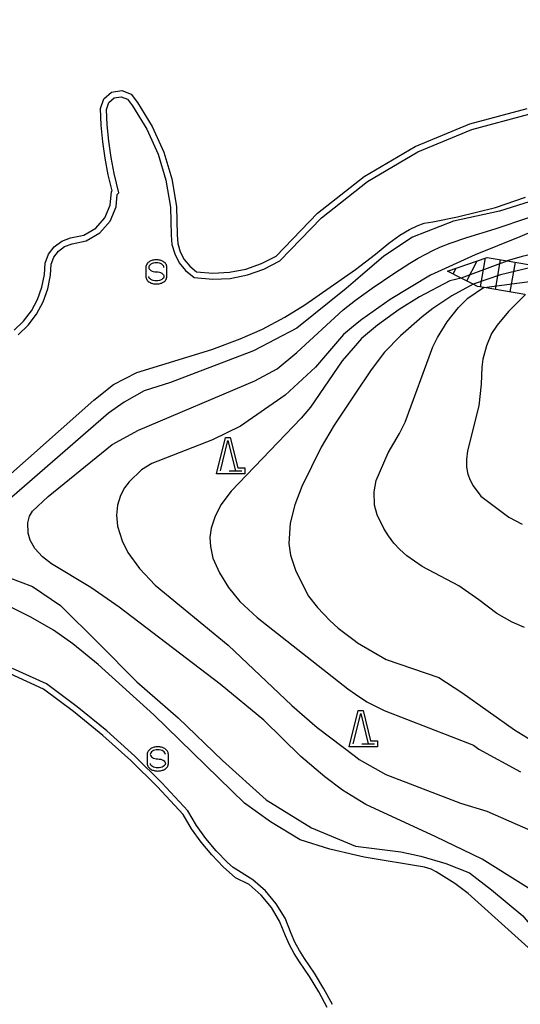
# Model space of a CAD drawing. Extents: x -4000 to -2000, y 91500 to 93000.
# Drawn here: x -2350 to -2268, y 91896 to 92058 of the extents above; entities that cross this region are included whole.
import ezdxf

# ---------------------------------------------------------------- set-up
doc = ezdxf.new("R2010")
doc.units = 0
for name, color, linetype in [('5101000', 4, 'Continuous'), ('6301000', 3, 'Continuous'), ('6332000', 3, 'Continuous'), ('6340000', 7, 'Continuous'), ('7101000', 2, 'Continuous'), ('7101001', 8, 'Continuous'), ('7102000', 6, 'Continuous'), ('7102001', 8, 'Continuous'), ('7201110', 2, 'Continuous'), ('7201121', 8, 'Continuous'), ('7201990', 2, 'Continuous'), ('CLIP_BOX', 4, 'Continuous')]:
    doc.layers.add(name, color=color, linetype=linetype)

# ---------------------------------------------------------------- blocks, each defined once
blk = doc.blocks.new('633200')
at = {"layer": '6332000'}
for points in [[(-0.5, -1), (0, 1), (0.5, -1)], [(0.08, -1), (0.92, -1)]]:
    blk.add_lwpolyline(points, dxfattribs=at)
at = {"layer": 'CLIP_BOX'}
blk.add_lwpolyline([(-0.156, 1.2), (0.156, 1.2), (0.656, -0.8), (1.12, -0.8), (1.12, -1.2), (-0.756, -1.2)], close=True, dxfattribs=at)
blk = doc.blocks.new('634000')
at = {"layer": '6340000'}
blk.add_lwpolyline([(0.5, 0.3, 0.152216), (0.467, 0.406, 0.106943), (0.354, 0.512, 0.074343), (0.2, 0.575, 0.060974), (0, 0.6, 0.060974), (-0.2, 0.575, 0.074343), (-0.354, 0.512, 0.106943), (-0.467, 0.406, 0.152216), (-0.5, 0.3, 0.152216), (-0.467, 0.194, 0.106943), (-0.354, 0.088, 0.074343), (-0.2, 0.025, 0.060974), (0, 0, -0.060974), (0.2, -0.025, -0.074343), (0.354, -0.088, -0.106943), (0.467, -0.194, -0.152216), (0.5, -0.3, -0.152216), (0.467, -0.406, -0.106943), (0.354, -0.512, -0.074343), (0.2, -0.575, -0.060974), (0, -0.6, -0.060974), (-0.2, -0.575, -0.074343), (-0.354, -0.512, -0.106943), (-0.467, -0.406, -0.152216), (-0.5, -0.3)], format="xyb", dxfattribs=at)
at = {"layer": 'CLIP_BOX'}
blk.add_lwpolyline([(-0.704, -0.1), (-0.7, -0.3, 0.152216), (-0.632, -0.519, 0.106943), (-0.456, -0.684, 0.074343), (-0.249, -0.77, 0.060974), (0, -0.8, 0.060974), (0.249, -0.77, 0.074343), (0.456, -0.684, 0.106943), (0.632, -0.519, 0.152216), (0.7, -0.3), (0.704, 0.1), (0.7, 0.3, 0.152216), (0.632, 0.519, 0.106943), (0.456, 0.684, 0.074343), (0.249, 0.77, 0.060974), (0, 0.8, 0.060974), (-0.249, 0.77, 0.074343), (-0.456, 0.684, 0.106943), (-0.632, 0.519, 0.152216), (-0.7, 0.3)], format="xyb", close=True, dxfattribs=at)

msp = doc.modelspace()

# ---------------------------------------------------------------- linework, layer by layer
at = {"layer": '5101000', "flags": 128}
for points in [[(-2351.24, 92006.98), (-2349.7, 92008.46), (-2348.4, 92010.17), (-2347.38, 92012.05), (-2346.66, 92014.06), (-2346.26, 92016.17), (-2346.14, 92018.05), (-2345.59, 92019.51), (-2344.65, 92020.75), (-2343.39, 92021.67), (-2341.93, 92022.21), (-2339.71, 92022.66), (-2337.75, 92023.8), (-2336.25, 92025.5), (-2335.37, 92027.59), (-2335.19, 92029.85), (-2335.07, 92029.97), (-2335.7, 92032.65), (-2336.22, 92035.36), (-2336.6, 92038.08), (-2336.86, 92040.82), (-2336.99, 92043.57), (-2336.45, 92045.18), (-2335.15, 92046.27), (-2333.48, 92046.55), (-2331.9, 92045.94), (-2330.87, 92044.6), (-2328.43, 92040.64), (-2326.52, 92036.4), (-2325.18, 92031.95), (-2324.43, 92027.37), (-2324.28, 92022.73), (-2324.18, 92021.3), (-2323.79, 92019.92), (-2323.13, 92018.64), (-2322.23, 92017.53), (-2321.12, 92016.61), (-2318.39, 92016.37), (-2315.65, 92016.52), (-2312.96, 92017.05), (-2310.37, 92017.95), (-2307.93, 92019.21), (-2301.12, 92026.27), (-2293.42, 92032.34), (-2284.97, 92037.31), (-2275.92, 92041.08), (-2266.44, 92043.59)], [(-2299.53, 91895.04), (-2300.91, 91897.63), (-2302.42, 91900.14), (-2304.07, 91902.56), (-2304.97, 91903.92), (-2305.75, 91905.36), (-2306.39, 91906.86), (-2307.38, 91909.31), (-2308.73, 91911.57), (-2310.43, 91913.6), (-2312.42, 91915.33), (-2314.65, 91916.46), (-2316.7, 91918.27), (-2318.6, 91920.23), (-2320.35, 91922.32), (-2321.93, 91924.55), (-2323.33, 91926.89), (-2327.55, 91931.47), (-2331.98, 91935.84), (-2336.61, 91939.99), (-2341.43, 91943.93), (-2346.43, 91947.64), (-2351.89, 91950.14)]]:
    msp.add_lwpolyline(points, dxfattribs=at)
at = {"layer": '6301000', "flags": 128}
for points in [[(-2220.72, 92058.27), (-2223.59, 92056.17), (-2238.38, 92044.46), (-2253.57, 92034.21), (-2262.96, 92029.18), (-2271.02, 92026.63), (-2278.62, 92024.99), (-2285.42, 92022.35), (-2290.14, 92019.19), (-2294.82, 92015.18), (-2296.39, 92013.83), (-2304.53, 92007.3), (-2311.7, 92003.56), (-2325.4, 91998.31), (-2329.75, 91996.93), (-2333.05, 91995.04), (-2335.66, 91993.23), (-2354.24, 91977.18)], [(-2352.3, 91966.15), (-2348.23, 91964.6), (-2343.57, 91961.45), (-2337.24, 91955.16), (-2330.97, 91948.84), (-2324.13, 91942.87), (-2316.84, 91935.83), (-2309.57, 91929.34), (-2302.1, 91924.71), (-2294.8, 91921.7), (-2287.35, 91920.76), (-2284.01, 91920.03), (-2279.91, 91918.81), (-2275.97, 91917.29), (-2272.35, 91914.48), (-2267.15, 91910.18), (-2264.25, 91906.64), (-2260.95, 91903.63), (-2253.67, 91899.32), (-2244.48, 91890.72), (-2237.31, 91882.19), (-2236.46, 91880.86), (-2232.37, 91874.48), (-2230.72, 91872.96)]]:
    msp.add_lwpolyline(points, dxfattribs=at)
at = {"layer": '7101000', "flags": 128}
for points in [[(-2350.61, 92006.2), (-2348.95, 92007.8), (-2347.56, 92009.62), (-2346.47, 92011.64), (-2345.69, 92013.8), (-2345.26, 92016.04), (-2345.15, 92017.84), (-2344.7, 92019.02), (-2343.94, 92020.03), (-2342.92, 92020.78), (-2341.66, 92021.24), (-2339.35, 92021.72), (-2337.1, 92023.02), (-2335.39, 92024.96), (-2334.38, 92027.35), (-2334.23, 92029.39), (-2333.96, 92029.64), (-2334.73, 92032.86), (-2335.23, 92035.52), (-2335.61, 92038.2), (-2335.87, 92040.89), (-2335.99, 92043.43), (-2335.59, 92044.59), (-2334.72, 92045.33), (-2333.59, 92045.52), (-2332.53, 92045.11), (-2331.69, 92044.03), (-2329.31, 92040.17), (-2327.46, 92036.05), (-2326.16, 92031.73), (-2325.43, 92027.27), (-2325.28, 92022.67), (-2325.17, 92021.12), (-2324.72, 92019.55), (-2323.97, 92018.09), (-2322.94, 92016.82), (-2321.52, 92015.64), (-2318.41, 92015.37), (-2315.52, 92015.52), (-2312.69, 92016.08), (-2309.97, 92017.03), (-2307.32, 92018.4), (-2300.45, 92025.53), (-2292.86, 92031.51), (-2284.52, 92036.41), (-2275.6, 92040.13), (-2266.15, 92042.63)], [(-2275.35, 92014.55), (-2278.9, 92012.65), (-2282.04, 92010.55), (-2283.82, 92009.18), (-2287.38, 92006.01), (-2290.02, 92003.3), (-2292.23, 92000.41), (-2294.82, 91996.57), (-2298.38, 91991.28), (-2300.52, 91987.6), (-2303.68, 91981.13), (-2304.88, 91978.07), (-2305.62, 91975.04), (-2305.84, 91971.69), (-2305.55, 91969.77), (-2304.68, 91967.11), (-2302.61, 91963), (-2301.12, 91961.11), (-2299.08, 91958.97), (-2297.69, 91957.73), (-2294.82, 91955.56), (-2294.47, 91955.3), (-2289.75, 91952.54), (-2281.05, 91949.53), (-2277.27, 91947.1), (-2268.53, 91940.88), (-2263.53, 91937.81)], [(-2298.64, 91895.49), (-2300.04, 91898.12), (-2301.58, 91900.68), (-2303.24, 91903.12), (-2304.11, 91904.44), (-2304.85, 91905.8), (-2305.47, 91907.25), (-2306.48, 91909.76), (-2307.92, 91912.16), (-2309.71, 91914.3), (-2311.82, 91916.13), (-2315.06, 91918.15), (-2316.01, 91918.99), (-2317.86, 91920.89), (-2319.55, 91922.93), (-2321.09, 91925.1), (-2322.52, 91927.5), (-2326.83, 91932.16), (-2331.3, 91936.56), (-2335.96, 91940.75), (-2340.82, 91944.72), (-2345.92, 91948.5), (-2351.51, 91951.06)]]:
    msp.add_lwpolyline(points, dxfattribs=at)
at = {"layer": '7101001', "flags": 128}
msp.add_lwpolyline([(-2264.4, 92017.67), (-2270.86, 92016.13), (-2275.35, 92014.55)], dxfattribs=at)
at = {"layer": '7102000', "flags": 128}
for points in [[(-2220.72, 92049.35), (-2221.58, 92048.83), (-2226.28, 92045.22), (-2237.73, 92036.65), (-2248.23, 92028.91), (-2255.32, 92023.86), (-2258.61, 92021.69), (-2259.99, 92021.05), (-2261.45, 92020.56), (-2263.96, 92019.93), (-2267.29, 92019.14), (-2269.75, 92018.43)], [(-2354.81, 91980.58), (-2338.07, 91995.38), (-2334.81, 91997.99), (-2331, 91999.95), (-2318.59, 92003.76), (-2313.91, 92005.5), (-2310.21, 92007.13), (-2306.51, 92009.09), (-2303.21, 92011.15), (-2294.82, 92016.97), (-2291.54, 92019.53), (-2289.3, 92021.34), (-2287.49, 92022.66), (-2285.92, 92023.59), (-2284.64, 92024.22), (-2283.45, 92024.62), (-2282.02, 92024.87), (-2277.98, 92025.71), (-2271.69, 92027.22), (-2266.72, 92028.94)], [(-2260.78, 91911.34), (-2273.88, 91919.56), (-2281.57, 91923.25), (-2293.14, 91928.55), (-2294.82, 91929.61), (-2296.96, 91930.96), (-2299.92, 91933.14), (-2303.84, 91936.5), (-2309.96, 91942.5), (-2317.2, 91948.47), (-2333.87, 91961.16), (-2338.6, 91964.44), (-2345.06, 91968.36), (-2346.57, 91969.52), (-2347.84, 91970.9), (-2348.59, 91972.23), (-2348.94, 91973.39), (-2348.97, 91975.14), (-2348.72, 91976.2), (-2348.24, 91977.02), (-2345.66, 91979.46), (-2335.08, 91988.08), (-2330.69, 91990.42), (-2311.45, 91998.57), (-2307.75, 92000.58), (-2304.5, 92003.28), (-2296.87, 92010.3), (-2294.82, 92011.9), (-2292.09, 92013.88), (-2288.48, 92016.31), (-2285.86, 92018.01), (-2284.47, 92018.84), (-2283.22, 92019.53), (-2282.04, 92020.14), (-2280.86, 92020.68), (-2279.15, 92021.35), (-2276.44, 92022.26), (-2271.74, 92023.68), (-2266.16, 92025.57)], [(-2261.02, 92025.21), (-2267.68, 92022.39), (-2275.04, 92019.42), (-2282.4, 92016.03), (-2289.09, 92012), (-2293.78, 92008.71), (-2294.82, 92007.87), (-2296.82, 92006.23), (-2301.45, 92000.83), (-2306.45, 91996.22), (-2313.82, 91991.09), (-2318.48, 91988.86), (-2328.52, 91984.95), (-2330.21, 91983.85), (-2332.24, 91981.91), (-2333.02, 91980.9), (-2333.66, 91979.65), (-2334.18, 91978.03), (-2334.34, 91976.4), (-2334.18, 91974.56), (-2333.41, 91972.12), (-2332.49, 91970.23), (-2330.55, 91967.55), (-2327.95, 91964.79), (-2315.89, 91954.91), (-2305.37, 91944.93), (-2301.17, 91941.32), (-2294.82, 91936.49), (-2294.2, 91936.02), (-2289.8, 91933.52), (-2277.49, 91928.78), (-2273.14, 91927.49), (-2249.06, 91916.89)], [(-2277.29, 92015.59), (-2277.35, 92015.58), (-2279.25, 92015.12), (-2284.25, 92012.49), (-2287.6, 92010.38), (-2291.18, 92007.76), (-2293.81, 92005.56), (-2294.82, 92004.41), (-2297.01, 92001.89), (-2302.28, 91994.24), (-2303.79, 91992.39), (-2315.38, 91980.34), (-2317.07, 91978.1), (-2318.08, 91976.04), (-2318.7, 91974.22), (-2318.89, 91972.71), (-2318.82, 91971.21), (-2318.39, 91969.29), (-2317.29, 91966.84), (-2315.83, 91964.41), (-2313.94, 91962.12), (-2311.06, 91959.49), (-2296.12, 91947.68), (-2294.82, 91946.78), (-2292.94, 91945.52), (-2290.09, 91944.08), (-2275.34, 91938.35), (-2274.42, 91937.71), (-2267.56, 91933.97)], [(-2266.89, 91957.81), (-2268.94, 91958.68), (-2271.44, 91960.11), (-2274.41, 91962.4), (-2277.72, 91964.72), (-2283.81, 91967.91), (-2286.34, 91969.66), (-2287.49, 91970.69), (-2288.49, 91971.78), (-2289.37, 91972.95), (-2290.13, 91974.17), (-2291.22, 91976.42), (-2291.68, 91978.04), (-2291.73, 91980.23), (-2291.42, 91982.1), (-2289.45, 91986.69), (-2287.56, 91989.87), (-2286.6, 91991.77), (-2282.02, 92004.19), (-2281.29, 92005.73), (-2279.68, 92008.33), (-2277.82, 92010.73), (-2276.24, 92012.27), (-2273.68, 92014)], [(-2266.73, 92012.85), (-2269.51, 92010.02), (-2271.43, 92007.81), (-2272.34, 92006.4), (-2273.17, 92004.35), (-2273.79, 92002.16), (-2273.93, 92000.83), (-2274.03, 91998.03), (-2274.43, 91994.44), (-2276.3, 91987.04), (-2276.48, 91985.6), (-2276.48, 91984.32), (-2276.28, 91983.17), (-2275.89, 91982.15), (-2275.4, 91981.25), (-2274.1, 91979.53), (-2269.48, 91976.06), (-2267.3, 91974.87)], [(-2253.25, 91894.54), (-2255.09, 91896.33), (-2257.61, 91898.39), (-2265.18, 91903.94), (-2276.2, 91913.84), (-2278.43, 91915.53), (-2281.49, 91917.44), (-2282.34, 91917.87), (-2283.41, 91918.22), (-2293.38, 91919.89), (-2294.82, 91920.18), (-2299.05, 91921.19), (-2303.98, 91922.71), (-2308.9, 91925.7), (-2313.17, 91928.8), (-2328.19, 91943.36), (-2337.38, 91951.72), (-2341.55, 91955.14), (-2344.76, 91957.39), (-2348.5, 91959.53), (-2352.99, 91961.77)]]:
    msp.add_lwpolyline(points, dxfattribs=at)
at = {"layer": '7102001', "flags": 128}
for points in [[(-2277.29, 92015.59), (-2269.75, 92018.43)], [(-2273.68, 92014), (-2273.58, 92014.01), (-2261.89, 92015.54), (-2256, 92016.97)]]:
    msp.add_lwpolyline(points, dxfattribs=at)
at = {"layer": '7201110', "flags": 128}
msp.add_lwpolyline([(-2266.86, 92012.86), (-2273.58, 92014.01), (-2274.67, 92014.2), (-2275.35, 92014.55), (-2277.35, 92015.58), (-2279.6, 92016.73)], dxfattribs=at)
at = {"layer": '7201121', "flags": 128}
msp.add_lwpolyline([(-2279.6, 92016.73), (-2273.07, 92018.99), (-2269.76, 92018.43), (-2266.23, 92017.83), (-2264.38, 92017.67), (-2256, 92016.97), (-2255.64, 92016.94), (-2252.35, 92017.12), (-2247.95, 92017.36), (-2246.74, 92017.43), (-2245.65, 92017.6), (-2238, 92018.76), (-2233.2, 92020.62), (-2231.69, 92021.2), (-2227.08, 92023.87), (-2224.3, 92026.28), (-2222.37, 92027.96), (-2220.72, 92029.81), (-2218.02, 92032.85), (-2217.33, 92034.04), (-2215.64, 92036.93), (-2210.06, 92036.57)], dxfattribs=at)
at = {"layer": '7201990', "flags": 128}
for points in [[(-2276.44, 92015.11), (-2274.74, 92018.41)], [(-2274.16, 92014.11), (-2273.34, 92018.9)], [(-2271.7, 92013.69), (-2270.85, 92018.61)], [(-2269.23, 92013.27), (-2268.39, 92018.2)], [(-2278.66, 92016.25), (-2278.16, 92017.23)]]:
    msp.add_lwpolyline(points, dxfattribs=at)

# ---------------------------------------------------------------- block references
at = {"layer": '6332000', "xscale": 2.5, "yscale": 2.5, "zscale": 2.5}
for p in [(-2315.91, 91986.21), (-2293.97, 91941.09)]:
    msp.add_blockref('633200', p, dxfattribs=at)
at = {"layer": '6340000', "xscale": 2.5, "yscale": 2.5, "zscale": 2.5}
for p in [(-2327.75, 92016.59), (-2327.51, 91936.1)]:
    msp.add_blockref('634000', p, dxfattribs=at)

doc.saveas('drawing.dxf')
